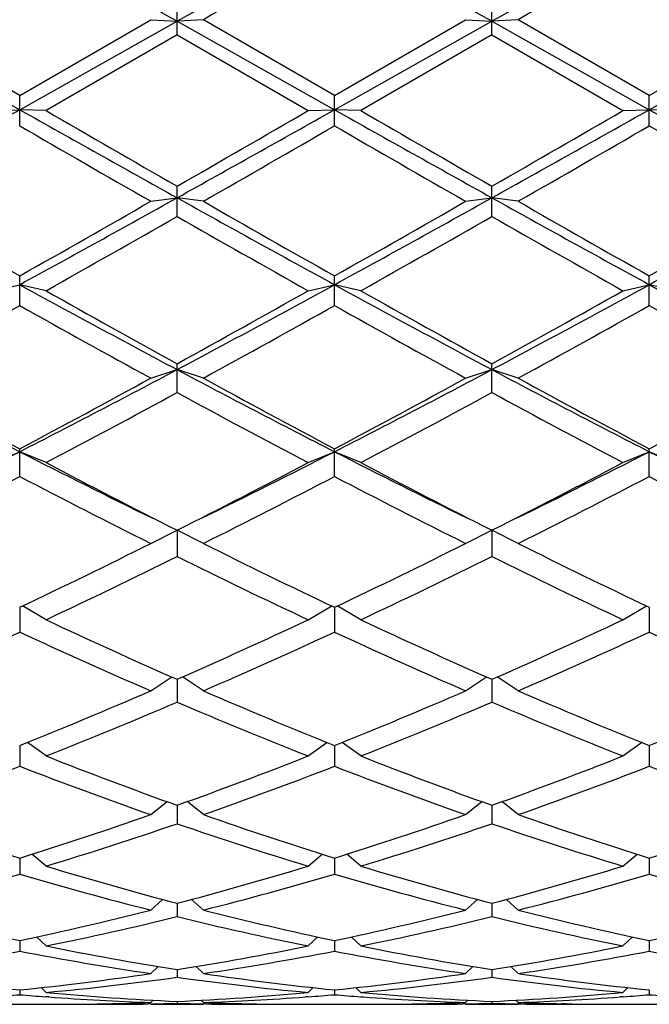
# Model space of a CAD drawing. Units: inches. Extents: x 0 to 11, y 0 to 8.5.
# Drawn here: x 7.7 to 7.9, y 4.7 to 4.9 of the extents above; entities that cross this region are included whole.
import ezdxf

# ---------------------------------------------------------------- set-up
doc = ezdxf.new("R2010")
doc.units = ezdxf.units.IN
doc.header["$LTSCALE"] = 0.605
doc.header["$MEASUREMENT"] = 0
doc.layers.get('0').update_dxf_attribs({"linetype": 'CONTINUOUS'})

msp = doc.modelspace()

# ---------------------------------------------------------------- linework, layer by layer
at = {"color": 7, "linetype": 'CONTINUOUS'}
for p, q in [((7.7619859664, 4.8891738668), (7.7619859664, 4.8956348235)), ((7.8289234664, 4.8891738668), (7.8289234664, 4.8956348235)), ((7.6950484664, 4.8920583442), (7.7285172164, 4.8732719273)), ((7.7285172164, 4.8763056438), (7.7006484664, 4.8924059956)), ((7.7285172164, 4.8763056438), (7.7563859664, 4.8924059956)), ((7.7285172164, 4.8732719273), (7.7619859664, 4.8920583442)), ((7.7563859664, 4.8924059956), (7.7619859664, 4.8920583442)), ((7.7675859664, 4.8924059956), (7.7619859664, 4.8920583442)), ((7.7619859664, 4.8920583442), (7.7954547164, 4.8732719273)), ((7.7954547164, 4.8763056438), (7.7675859664, 4.8924059956)), ((7.7954547164, 4.8763056438), (7.8233234664, 4.8924059956)), ((7.7954547164, 4.8732719273), (7.8289234664, 4.8920583442)), ((7.8233234664, 4.8924059956), (7.8289234664, 4.8920583442)), ((7.8345234664, 4.8924059956), (7.8289234664, 4.8920583442)), ((7.8289234664, 4.8920583442), (7.8623922164, 4.8732719273)), ((7.8623922164, 4.8763056438), (7.8345234664, 4.8924059956)), ((7.8623922164, 4.8763056438), (7.8902609664, 4.8924059956)), ((7.8623922164, 4.8732719273), (7.8958609664, 4.8920583442)), ((7.7619859664, 4.8891738668), (7.7341172164, 4.8730700675)), ((7.7619859664, 4.8891738668), (7.7898547164, 4.8730700675)), ((7.8289234664, 4.8891738668), (7.8010547164, 4.8730700675)), ((7.8289234664, 4.8891738668), (7.8567922164, 4.8730700675)), ((7.7285172164, 4.8698364077), (7.7285172164, 4.8763056438)), ((7.7954547164, 4.8698364077), (7.7954547164, 4.8763056438)), ((7.8623922164, 4.8698364077), (7.8623922164, 4.8763056438)), ((7.7229172164, 4.8730700675), (7.7285172164, 4.8732719273)), ((7.7341172164, 4.8730700675), (7.7285172164, 4.8732719273)), ((7.7898547164, 4.8730700675), (7.7954547164, 4.8732719273)), ((7.8010547164, 4.8730700675), (7.7954547164, 4.8732719273)), ((7.8567922164, 4.8730700675), (7.8623922164, 4.8732719273)), ((7.8679922164, 4.8730700675), (7.8623922164, 4.8732719273)), ((7.7619859664, 4.8505984958), (7.7619859664, 4.8570137089)), ((7.8289234664, 4.8505984958), (7.8289234664, 4.8570137089)), ((7.7563859664, 4.8538025446), (7.7619859664, 4.8545519717)), ((7.7675859664, 4.8538025446), (7.7619859664, 4.8545519717)), ((7.8233234664, 4.8538025446), (7.8289234664, 4.8545519717)), ((7.8345234664, 4.8538025446), (7.8289234664, 4.8545519717)), ((7.7285172164, 4.8316454025), (7.7285172164, 4.8379448108)), ((7.7954547164, 4.8316454025), (7.7954547164, 4.8379448108)), ((7.8623922164, 4.8316454025), (7.8623922164, 4.8379448108)), ((7.7229172164, 4.8347889838), (7.7285172164, 4.8360787607)), ((7.7341172164, 4.8347889838), (7.7285172164, 4.8360787607)), ((7.7898547164, 4.8347889838), (7.7954547164, 4.8360787607)), ((7.8010547164, 4.8347889838), (7.7954547164, 4.8360787607)), ((7.8567922164, 4.8347889838), (7.8623922164, 4.8360787607)), ((7.8679922164, 4.8347889838), (7.8623922164, 4.8360787607)), ((7.7563859664, 4.8162124959), (7.7619859664, 4.8180302015)), ((7.7619859664, 4.8131596567), (7.7619859664, 4.8192825934)), ((7.7675859664, 4.8162124959), (7.7619859664, 4.8180302015)), ((7.8233234664, 4.8162124959), (7.8289234664, 4.8180302015)), ((7.8289234664, 4.8131596567), (7.8289234664, 4.8192825934)), ((7.8345234664, 4.8162124959), (7.8289234664, 4.8180302015)), ((7.7285172164, 4.7953192862), (7.7285172164, 4.801206784)), ((7.7954547164, 4.7953192862), (7.7954547164, 4.801206784)), ((7.8623922164, 4.7953192862), (7.8623922164, 4.801206784)), ((7.7229172164, 4.7982519828), (7.7285172164, 4.8005801115)), ((7.7341172164, 4.7982519828), (7.7285172164, 4.8005801115)), ((7.7898547164, 4.7982519828), (7.7954547164, 4.8005801115)), ((7.8010547164, 4.7982519828), (7.7954547164, 4.8005801115)), ((7.8567922164, 4.7982519828), (7.8623922164, 4.8005801115)), ((7.8679922164, 4.7982519828), (7.8623922164, 4.8005801115)), ((7.7563859664, 4.7810804139), (7.7619859664, 4.7838965446)), ((7.7675859664, 4.7810804139), (7.7619859664, 4.7838965446)), ((7.7619859664, 4.7838965446), (7.7619859664, 4.7782961034)), ((7.8233234664, 4.7810804139), (7.8289234664, 4.7838965446)), ((7.8345234664, 4.7810804139), (7.8289234664, 4.7838965446)), ((7.8289234664, 4.7838965446), (7.8289234664, 4.7782961034)), ((7.7285172164, 4.7674927772), (7.7285172164, 4.7622540509)), ((7.7341172164, 4.764863161), (7.7291174616, 4.7677889208)), ((7.7898547164, 4.764863161), (7.7948544712, 4.7677889208)), ((7.7954547164, 4.7674927772), (7.7954547164, 4.7622540509)), ((7.8010547164, 4.764863161), (7.7960549616, 4.7677889208)), ((7.8567922164, 4.764863161), (7.8617919712, 4.7677889208)), ((7.8623922164, 4.7674927772), (7.8623922164, 4.7622540509)), ((7.7563859664, 4.749756405), (7.7608415601, 4.7527053185)), ((7.7619859664, 4.7522004188), (7.7619859664, 4.7473476225)), ((7.7675859664, 4.749756405), (7.7631303727, 4.7527053185)), ((7.8233234664, 4.749756405), (7.8277790601, 4.7527053185)), ((7.8289234664, 4.7522004188), (7.8289234664, 4.7473476225)), ((7.8345234664, 4.749756405), (7.8300678727, 4.7527053185)), ((7.7341172164, 4.7359056321), (7.7301704096, 4.7387952311)), ((7.7898547164, 4.7359056321), (7.7938015232, 4.7387952311)), ((7.8010547164, 4.7359056321), (7.7971079096, 4.7387952311)), ((7.8567922164, 4.7359056321), (7.8607390232, 4.7387952311)), ((7.7285172164, 4.7381298709), (7.7285172164, 4.7337203752)), ((7.7954547164, 4.7381298709), (7.7954547164, 4.7337203752)), ((7.8623922164, 4.7381298709), (7.8623922164, 4.7337203752)), ((7.7563859664, 4.723444233), (7.7598469791, 4.7261970384)), ((7.7675859664, 4.723444233), (7.7641249537, 4.7261970384)), ((7.8233234664, 4.723444233), (7.8267844791, 4.7261970384)), ((7.8345234664, 4.723444233), (7.8310624537, 4.7261970384)), ((7.7619859664, 4.7254272457), (7.7619859664, 4.7215035468)), ((7.8289234664, 4.7254272457), (7.8289234664, 4.7215035468)), ((7.7285172164, 4.7142148945), (7.7285172164, 4.7108147921)), ((7.7341172164, 4.7124922177), (7.7311294209, 4.7150346989)), ((7.7898547164, 4.7124922177), (7.7928425119, 4.7150346989)), ((7.7954547164, 4.7142148945), (7.7954547164, 4.7108147921)), ((7.8010547164, 4.7124922177), (7.7980669209, 4.7150346989)), ((7.8567922164, 4.7124922177), (7.8597800119, 4.7150346989)), ((7.8623922164, 4.7142148945), (7.8623922164, 4.7108147921)), ((7.7563859664, 4.7031550602), (7.758903723, 4.7054168623)), ((7.7675859664, 4.7031550602), (7.7650682098, 4.7054168623)), ((7.8233234664, 4.7031550602), (7.825841223, 4.7054168623)), ((7.8345234664, 4.7031550602), (7.8320057098, 4.7054168623)), ((7.7619859664, 4.7046008328), (7.7619859664, 4.7017570496)), ((7.8289234664, 4.7046008328), (7.8289234664, 4.7017570496)), ((7.7285172164, 4.6966776065), (7.7285172164, 4.6944175504)), ((7.7341172164, 4.6955226822), (7.7320735206, 4.6974377753)), ((7.7898547164, 4.6955226822), (7.7918984122, 4.6974377753)), ((7.7954547164, 4.6966776065), (7.7954547164, 4.6944175504)), ((7.8010547164, 4.6955226822), (7.7990110206, 4.6974377753)), ((7.8567922164, 4.6955226822), (7.8588359122, 4.6974377753)), ((7.8623922164, 4.6966776065), (7.8623922164, 4.6944175504)), ((7.7563859664, 4.6896685879), (7.757940364, 4.6911713518)), ((7.7619859664, 4.690521527), (7.7619859664, 4.6888669779)), ((7.7675859664, 4.6896685879), (7.7660315688, 4.6911713518)), ((7.8233234664, 4.6896685879), (7.824877864, 4.6911713518)), ((7.8289234664, 4.690521527), (7.8289234664, 4.6888669779)), ((7.8345234664, 4.6896685879), (7.8329690688, 4.6911713518)), ((7.7285172164, 4.6861919072), (7.7285172164, 4.685158787)), ((7.7341172164, 4.6856491553), (7.7330782296, 4.6866748225)), ((7.7898547164, 4.6856491553), (7.7908937032, 4.6866748225)), ((7.7954547164, 4.6861919072), (7.7954547164, 4.685158787)), ((7.8010547164, 4.6856491553), (7.8000157296, 4.6866748225)), ((7.8567922164, 4.6856491553), (7.8578312032, 4.6866748225)), ((7.8623922164, 4.6861919072), (7.8623922164, 4.685158787)), ((7.7347102899, 4.6846777657), (7.7340480277, 4.6847261262)), ((7.7563859664, 4.6835030938), (7.7568703332, 4.6839865263)), ((7.7675859664, 4.6835030938), (7.7671015996, 4.6839865263)), ((7.7899239062, 4.6847274812), (7.7892616428, 4.6846777653)), ((7.8009855277, 4.6847261262), (7.8016477899, 4.6846777657)), ((7.8233234664, 4.6835030938), (7.8238078332, 4.6839865263)), ((7.8345234664, 4.6835030938), (7.8340390996, 4.6839865263)), ((7.8568614062, 4.6847274812), (7.8561991428, 4.6846777653)), ((7.7218259775, 4.6831230117), (7.7352084553, 4.6831230117)), ((7.7464065685, 4.6832293079), (7.7470963652, 4.6832428055)), ((7.7563914213, 4.6832087589), (7.755792893, 4.6831976663)), ((7.7563859664, 4.6831230117), (7.7675859664, 4.6831230117)), ((7.7619859664, 4.6837304419), (7.7619859664, 4.6833286897)), ((7.7681790399, 4.6831976666), (7.7675805125, 4.6832074924)), ((7.7768755677, 4.6832428055), (7.7775653654, 4.6832307146)), ((7.7887634775, 4.6831230117), (7.8021459553, 4.6831230117)), ((7.8133440685, 4.6832293079), (7.8140338649, 4.6832428055)), ((7.8233289213, 4.6832087589), (7.8227303928, 4.6831976663)), ((7.8233234664, 4.6831230117), (7.8345234664, 4.6831230117)), ((7.8289234664, 4.6837304419), (7.8289234664, 4.6833286897)), ((7.8345180125, 4.6832074924), (7.8351165399, 4.6831976666)), ((7.8445028654, 4.6832307146), (7.8438130677, 4.6832428055)), ((7.8557009775, 4.6831230117), (7.8690834553, 4.6831230117))]:
    msp.add_line(p, q, dxfattribs=at)
for centre, radius, start, end in [((4.0186367044, -1.7784174517), 7.6490464138, 60.6996549236, 60.9867309931), ((12.1002314002, -2.8447456269), 8.8700907059, 119.0330282853, 119.2805857979), ((4.0855742044, -1.7784174518), 7.6490464139, 60.6996549236, 60.9867309931), ((12.1671689002, -2.8447456269), 8.8700907058, 119.0330282853, 119.2805857979), ((4.1525117044, -1.7784174517), 7.6490464138, 60.6996549236, 60.9867309931), ((11.8954091768, -2.2568020144), 8.2553073611, 119.7782608098, 120.0013586513), ((11.9623466767, -2.2568020142), 8.2553073609, 119.7782608098, 120.0013586513), ((3.7624377564, -2.2568020137), 8.2553073603, 59.9986413487, 60.2217391902), ((2.9298802694, 13.4133073141), 9.795872649, 299.107288247, 299.3315866435), ((13.5470032695, 15.2366596491), 11.8850572158, 240.6881272371, 240.8729978724), ((13.1576774767, 14.2544380685), 10.8362849477, 239.966916924, 240.13697691), ((2.9968177694, 13.4133073141), 9.795872649, 299.107288247, 299.3315866435), ((2.3662944557, 14.2544380693), 10.8362849486, 299.86302309, 300.033083076), ((13.6139407689, 15.2366596479), 11.8850572144, 240.6881272371, 240.8729978724), ((13.2246149777, 14.2544380704), 10.8362849499, 239.966916924, 240.13697691), ((3.0637552694, 13.4133073141), 9.795872649, 299.107288247, 299.3315866435), ((2.433231956, 14.2544380687), 10.8362849479, 299.86302309, 300.033083076), ((13.680878269, 15.2366596481), 11.8850572146, 240.6881272371, 240.8729978724), ((12.970945581, 13.9495602687), 10.4844857075, 239.9988293776, 240.1745342685), ((2.5530263524, 13.9495602677), 10.4844857063, 299.8254657315, 300.0011706224), ((13.0378830807, 13.9495602681), 10.4844857068, 239.9988293776, 240.1745342685), ((2.6199638516, 13.949560269), 10.4844857078, 299.8254657315, 300.0011706224), ((13.1048205813, 13.9495602692), 10.484485708, 239.9988293776, 240.1745342685), ((10.1683623053, 9.1582027572), 4.9615998207, 240.1743407513, 240.5446177336), ((5.4505473592, 9.0027345784), 4.7487016513, 298.6660534264, 299.1273029821), ((5.2886721276, 9.158202757), 4.9615998205, 299.4553822664, 299.8256592487), ((10.290650327, 9.3962922788), 5.1982255112, 240.892640714, 241.3140028775), ((10.2352998053, 9.1582027572), 4.9615998208, 240.1743407513, 240.5446177336), ((5.5174848592, 9.0027345784), 4.7487016513, 298.6660534264, 299.1273029821), ((5.3556096275, 9.1582027571), 4.9615998207, 299.4553822664, 299.8256592487), ((10.357587827, 9.3962922787), 5.1982255111, 240.892640714, 241.3140028775), ((10.3022373053, 9.1582027571), 4.9615998206, 240.1743407513, 240.5446177336), ((5.5844223592, 9.0027345784), 4.7487016513, 298.6660534264, 299.1273029821), ((5.4225471275, 9.1582027571), 4.9615998206, 299.4553822664, 299.8256592487), ((5.3375448783, 9.091895673), 4.8853368702, 299.3776845327, 299.753462398), ((10.1864270546, 9.0918956732), 4.8853368704, 240.246537602, 240.6223154673), ((5.4044823783, 9.0918956731), 4.8853368703, 299.3776845327, 299.753462398), ((10.2533645546, 9.0918956733), 4.8853368706, 240.246537602, 240.6223154673), ((9.31352186, 7.7352115719), 3.3041202727, 241.3338309493, 241.9932165656), ((9.3007499111, 7.6176118224), 3.1934997967, 240.6219985777, 241.1941917253), ((6.3014895586, 7.5663904627), 3.1123196948, 297.986465459, 298.6864870261), ((6.2232220217, 7.6176118224), 3.1934997967, 298.8058082747, 299.3780014223), ((9.38045936, 7.7352115719), 3.3041202728, 241.3338309493, 241.9932165656), ((9.3676874111, 7.6176118225), 3.1934997968, 240.6219985777, 241.1941917253), ((6.3684270586, 7.5663904628), 3.1123196948, 297.986465459, 298.6864870261), ((6.2901595217, 7.6176118224), 3.1934997967, 298.8058082747, 299.3780014223), ((9.4473968599, 7.7352115718), 3.3041202727, 241.3338309493, 241.9932165656), ((6.1833041408, 7.5891127389), 3.1609032823, 298.6876903918, 299.2651378098), ((9.273730292, 7.5891127389), 3.1609032823, 240.7348621902, 241.3123096082), ((6.2502416407, 7.589112739), 3.1609032824, 298.6876903919, 299.2651378098), ((9.3406677921, 7.5891127391), 3.1609032826, 240.7348621902, 241.3123096081), ((6.3171791407, 7.589112739), 3.1609032824, 298.6876903919, 299.2651378098), ((9.407605292, 7.589112739), 3.1609032824, 240.7348621902, 241.3123096081), ((8.8232305646, 6.9410286006), 2.4041458045, 242.013386675, 242.9129305329), ((6.682927252, 6.8468114219), 2.2978948952, 297.06627229, 298.0074105022), ((8.8901680646, 6.9410286007), 2.4041458045, 242.013386675, 242.9129305329), ((6.749864752, 6.8468114219), 2.2978948953, 297.06627229, 298.0074105021), ((8.9571055646, 6.9410286006), 2.4041458045, 242.013386675, 242.9129305329), ((8.8219330175, 6.865290851), 2.3358084574, 241.3118999508, 242.0883036799), ((6.6351014154, 6.8652908509), 2.3358084573, 297.91169632, 298.6881000492), ((8.8888705175, 6.8652908509), 2.3358084574, 241.3118999508, 242.08830368), ((6.7020389154, 6.8652908509), 2.3358084573, 297.91169632, 298.6881000492), ((8.9558080175, 6.865290851), 2.3358084574, 241.3118999508, 242.0883036799), ((6.7689764154, 6.8652908509), 2.3358084573, 297.91169632, 298.6881000492), ((6.6548498824, 6.8493623419), 2.3177298556, 297.7527559098, 298.5340696944), ((8.8691220504, 6.8493623419), 2.3177298557, 241.4659303057, 242.2472440901), ((6.7217873824, 6.8493623419), 2.3177298556, 297.7527559098, 298.5340696944), ((8.9360595504, 6.8493623419), 2.3177298557, 241.4659303057, 242.2472440901), ((6.8887379066, 6.4431667012), 1.8448089315, 296.0965469018, 297.07858062), ((8.594662551, 6.4958469929), 1.9037167698, 242.9366135614, 243.8882589322), ((6.9556754066, 6.4431667012), 1.8448089315, 296.0965469018, 297.07858062), ((8.661600051, 6.4958469928), 1.9037167698, 242.9366135614, 243.8882589322), ((7.0226129065, 6.4431667012), 1.8448089316, 296.0965469018, 297.07858062), ((8.728537551, 6.4958469928), 1.9037167698, 242.9366135614, 243.8882589322), ((8.5849532309, 6.4152052551), 1.827145262, 242.2467879267, 243.2299106481), ((6.9390187019, 6.4152052551), 1.8271452619, 296.7700893519, 297.7532120733), ((8.6518907309, 6.4152052551), 1.827145262, 242.2467879267, 243.2299106481), ((7.0059562019, 6.4152052551), 1.827145262, 296.7700893519, 297.7532120733), ((6.888532077, 6.4049713095), 1.8156416691, 296.5698760441, 297.5574752569), ((8.5685023558, 6.4049713095), 1.8156416691, 242.4425247431, 243.4301239559), ((6.955469577, 6.4049713095), 1.8156416691, 296.5698760441, 297.5574752569), ((8.6354398558, 6.4049713095), 1.8156416691, 242.4425247431, 243.4301239559), ((7.022407077, 6.4049713095), 1.8156416691, 296.5698760441, 297.5574752569), ((8.7023773558, 6.4049713095), 1.8156416692, 242.4425247431, 243.4301239559), ((7.0898810504, 6.113784159), 1.4900765333, 295.3782927312, 296.5703146701), ((8.4340908824, 6.113784159), 1.4900765333, 243.4296853299, 244.6217072688), ((7.1568185504, 6.1137841589), 1.4900765333, 295.3782927312, 296.5703146701), ((8.5010283824, 6.1137841589), 1.4900765333, 243.4296853299, 244.6217072688), ((7.1045477197, 6.1066295431), 1.4821250876, 295.1364144777, 296.3324025552), ((8.4194242131, 6.1066295431), 1.4821250876, 243.6675974448, 244.8635855223), ((7.1714852197, 6.1066295431), 1.4821250876, 295.1364144777, 296.3324025552), ((8.4863617131, 6.1066295431), 1.4821250876, 243.6675974448, 244.8635855223), ((8.2654973318, 5.8973466255), 1.2509530865, 244.8632477488, 246.2653036375), ((7.2584746009, 5.8973466256), 1.2509530865, 293.7346963625, 295.1367522512), ((8.3324348318, 5.8973466255), 1.2509530865, 244.8632477488, 246.2653036375), ((7.3254121009, 5.8973466256), 1.2509530865, 293.7346963625, 295.1367522512), ((7.2051196491, 5.8920673635), 1.2451598832, 293.4509603194, 294.8564131013), ((8.2519147837, 5.8920673635), 1.2451598832, 245.1435868987, 246.5490396806), ((7.2720571491, 5.8920673635), 1.2451598832, 293.4509603194, 294.8564131013), ((8.3188522837, 5.8920673635), 1.2451598832, 245.1435868987, 246.5490396806), ((7.3389946491, 5.8920673635), 1.2451598832, 293.4509603194, 294.8564131013), ((8.3857897837, 5.8920673635), 1.2451598832, 245.1435868987, 246.5490396806), ((7.32904827, 5.7348643804), 1.0738040929, 291.8398100898, 293.4510950306), ((8.1949236628, 5.7348643804), 1.0738040929, 246.5489049693, 248.1601899102), ((7.39598577, 5.7348643804), 1.0738040929, 291.8398100898, 293.4510950307), ((8.2618611628, 5.7348643804), 1.0738040929, 246.5489049693, 248.1601899102), ((7.46292327, 5.7348643804), 1.0738040929, 291.8398100898, 293.4510950307), ((7.341915975, 5.7308331915), 1.06944035, 291.5143986355, 293.1284762327), ((8.1820559578, 5.7308331915), 1.06944035, 246.8715237673, 248.4856013645), ((7.408853475, 5.7308331915), 1.06944035, 291.5143986355, 293.1284762327), ((8.2489934578, 5.7308331915), 1.06944035, 246.8715237673, 248.4856013645), ((8.0784923341, 5.6095172182), 0.9390374993, 248.4857869725, 250.3025094213), ((7.4454795987, 5.6095172182), 0.9390374993, 289.6974905787, 291.5142130275), ((8.1454298341, 5.6095172182), 0.9390374993, 248.4857869725, 250.3025094213), ((7.5124170987, 5.6095172182), 0.9390374993, 289.6974905787, 291.5142130275), ((7.3909101205, 5.6063780786), 0.9356869234, 289.3311681803, 291.1500737821), ((8.0661243123, 5.6063780786), 0.9356869234, 248.8499262179, 250.6688318197), ((7.4578476205, 5.6063780786), 0.9356869234, 289.3311681803, 291.150073782), ((8.1330618123, 5.6063780786), 0.9356869234, 248.849926218, 250.6688318197), ((7.5247851205, 5.6063780786), 0.9356869234, 289.3311681803, 291.150073782), ((8.1999993123, 5.6063780786), 0.9356869234, 248.8499262179, 250.6688318197), ((7.9770869526, 5.5114818792), 0.8351176974, 250.6694610378, 252.6837077164), ((7.4799474802, 5.5114818792), 0.8351176974, 287.3162922836, 289.3305389623), ((7.4919521226, 5.5090200172), 0.832526557, 286.9106310566, 288.9264800686), ((8.0320198102, 5.5090200172), 0.832526557, 251.0735199314, 253.0893689434), ((8.0440244526, 5.5114818792), 0.8351176974, 250.6694610377, 252.6837077164), ((7.5468849802, 5.5114818792), 0.8351176974, 287.3162922836, 289.3305389622), ((7.5588896226, 5.5090200172), 0.832526557, 286.9106310566, 288.9264800686), ((8.0989573102, 5.5090200172), 0.8325265569, 251.0735199314, 253.0893689434), ((8.1109619526, 5.5114818792), 0.8351176974, 250.6694610377, 252.6837077164), ((7.6138224802, 5.5114818792), 0.8351176974, 287.3162922836, 289.3305389622), ((7.9536738067, 5.4347100342), 0.7548534101, 253.0905557813, 255.2891870749), ((7.5702981261, 5.4347100342), 0.7548534101, 284.7108129251, 286.9094442187), ((8.0206113067, 5.4347100342), 0.7548534101, 253.0905557813, 255.2891870749), ((7.6372356261, 5.4347100342), 0.7548534101, 284.7108129251, 286.9094442187), ((7.5150951055, 5.4327902003), 0.7528595404, 284.2684141997, 286.4681303991), ((7.9419393273, 5.4327902003), 0.7528595404, 253.531869601, 255.7315858002), ((7.5820326055, 5.4327902003), 0.7528595404, 284.2684141997, 286.468130399), ((8.0088768273, 5.4327902003), 0.7528595404, 253.5318696009, 255.7315858003), ((7.6489701055, 5.4327902003), 0.7528595404, 284.2684141997, 286.468130399), ((8.0758143273, 5.4327902003), 0.7528595404, 253.531869601, 255.7315858003), ((7.8715690606, 5.3753408437), 0.6935759347, 255.7334138108, 258.0971647379), ((7.5854653722, 5.3753408437), 0.6935759347, 281.9028352621, 284.2665861891), ((7.9385065606, 5.3753408437), 0.6935759347, 255.7334138108, 258.0971647379), ((7.6524028722, 5.3753408437), 0.6935759347, 281.9028352621, 284.2665861892), ((8.0054440606, 5.3753408437), 0.6935759347, 255.7334138108, 258.0971647379), ((7.7193403722, 5.3753408437), 0.6935759347, 281.9028352621, 284.2665861892), ((7.5969982784, 5.3738754961), 0.6920723541, 281.4275131226, 283.7919250072), ((7.9269736544, 5.3738754961), 0.6920723541, 256.2080749928, 258.5724868774), ((7.6639357784, 5.3738754961), 0.6920723541, 281.4275131226, 283.7919250072), ((7.9939111544, 5.3738754961), 0.6920723541, 256.2080749928, 258.5724868774), ((7.6059076052, 5.3297914114), 0.6470958661, 278.4188979087, 280.9222485691), ((7.8511268276, 5.3297914114), 0.6470958661, 259.0777514309, 261.5811020913), ((7.8625122826, 5.3308595365), 0.6481806935, 258.5749852095, 261.0779864724), ((7.6614596502, 5.3308595365), 0.6481806935, 278.9220135276, 281.4250147905), ((7.6728451052, 5.3297914114), 0.6470958661, 278.4188979087, 280.9222485691), ((7.9180643276, 5.3297914114), 0.6470958661, 259.0777514309, 261.5811020913), ((7.9294497826, 5.3308595365), 0.6481806935, 258.5749852095, 261.0779864724), ((7.7283971502, 5.3308595365), 0.6481806935, 278.9220135276, 281.4250147905), ((7.7397826052, 5.3297914114), 0.6470958661, 278.4188979087, 280.9222485691), ((7.9850018276, 5.3297914114), 0.6470958661, 259.0777514309, 261.5811020913), ((7.7913383781, 5.303214045), 0.620211809, 261.5918296407, 264.1865493354), ((7.6661435051, 5.2996272166), 0.6165981111, 275.8058459136, 278.4157751103), ((7.6774270546, 5.2989193766), 0.6158848421, 275.2813627072, 277.8914437841), ((7.8465448782, 5.2989193766), 0.6158848421, 262.1085562159, 264.7186372927), ((7.8578284277, 5.2996272166), 0.6165981111, 261.5842248897, 264.1941540864), ((7.7330810051, 5.2996272166), 0.6165981111, 275.8058459136, 278.4157751103), ((7.7443645546, 5.2989193766), 0.6158848421, 275.2813627072, 277.8914437841), ((7.9134823782, 5.2989193766), 0.6158848421, 262.1085562159, 264.7186372928), ((7.9247659277, 5.2996272166), 0.6165981111, 261.5842248897, 264.1941540864), ((7.6788828565, 5.2840800999), 0.600974466, 274.2085330565, 274.7374430595), ((7.778118273, 5.2836543747), 0.6005474447, 265.2623688975, 265.7916549865), ((7.7892102213, 5.2825452468), 0.5994332183, 264.7265890623, 267.3969216371), ((7.7777163436, 5.2776756367), 0.5945552924, 265.8519936243, 267.9440046574), ((7.7348949506, 5.2806098641), 0.5974937831, 272.598743691, 275.2777456096), ((7.7461918281, 5.2788521896), 0.5957333758, 272.058064084, 274.1459376255), ((7.7458203565, 5.2840801), 0.600974466, 274.2085330565, 274.7374430595), ((7.8450890763, 5.2840801), 0.6009744661, 265.2625569405, 265.7914669435), ((7.8560144822, 5.2806098641), 0.5974937831, 264.7222543904, 267.401256309), ((7.8447176047, 5.2788521897), 0.5957333758, 265.8540623658, 267.941935916), ((7.8018324506, 5.2806098641), 0.5974937831, 272.598743691, 275.2777456096), ((7.8131293281, 5.2788521896), 0.5957333758, 272.058064084, 274.1459376275), ((7.8127578565, 5.2840801), 0.6009744661, 274.2085330565, 274.7374430595), ((7.9120265763, 5.2840801), 0.600974466, 265.2625569405, 265.7914669435), ((7.7352082177, 5.2730531492), 0.5899301372, 270.0000230771, 271.0876826547), ((7.7464085645, 5.2729653646), 0.5898423528, 269.4616497937, 269.9999893917), ((7.7464077334, 5.2730836984), 0.5899606866, 270.0000701025, 270.9115060152), ((7.7351862172, 5.274213391), 0.5910905892, 271.1545563591, 272.0553815891), ((7.7463952906, 5.2738196783), 0.5906967723, 270.9696402856, 271.5124234864), ((7.7775766422, 5.2738196782), 0.5906967722, 268.4875765136, 269.0303597144), ((7.7887929609, 5.2744719733), 0.5913492649, 267.9448154404, 268.8452466256), ((7.7775641994, 5.2730836984), 0.5899606866, 269.0884939973, 269.9999298975), ((7.7775633683, 5.2729653647), 0.5898423529, 270.0000106084, 270.5383502022), ((7.7887648004, 5.2731674796), 0.5900444676, 268.912422724, 269.9998715441), ((7.8021457177, 5.2730531493), 0.5899301373, 270.0000230771, 271.0876826547), ((7.8133460645, 5.2729653646), 0.5898423528, 269.4616498023, 269.9999893917), ((7.8133452334, 5.2730836984), 0.5899606866, 270.0000701025, 270.9115059976), ((7.8021237172, 5.274213391), 0.5910905892, 271.1545563243, 272.0553815891), ((7.8133327906, 5.2738196782), 0.5906967722, 270.9696402855, 271.5124234864), ((7.8445141422, 5.2738196782), 0.5906967722, 268.4875765136, 269.0303597145), ((7.8557232156, 5.2742133911), 0.5910905892, 267.9446184109, 268.8454436556), ((7.8445016994, 5.2730836984), 0.5899606866, 269.0884939976, 269.9999298975), ((7.8445008683, 5.2729653646), 0.5898423528, 270.0000106083, 270.5383502021), ((7.8557012151, 5.2730531493), 0.5899301373, 268.9123173453, 269.9999769228)]:
    msp.add_arc(centre, radius, start, end, dxfattribs=at)

doc.saveas('drawing.dxf')
